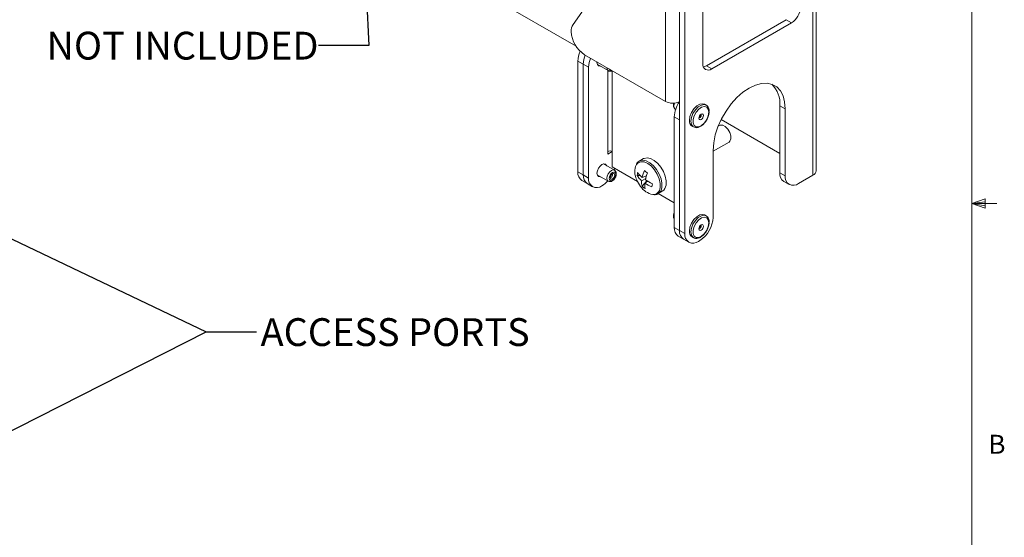
# Model space of a CAD drawing. Units: inches. Extents: x 1 to 33.1, y 0.5 to 21.6.
# Drawn here: x 23.3 to 33.1, y 7.7 to 12.8 of the extents above; entities that cross this region are included whole.
import ezdxf

# ---------------------------------------------------------------- set-up
doc = ezdxf.new("R2010")
doc.units = ezdxf.units.IN
doc.header["$MEASUREMENT"] = 0
doc.layers.add('LAYER_1', color=160, linetype='Continuous')
doc.styles.add('SLDTEXTSTYLE0', font='TXT', dxfattribs={"width": 0.75})
doc.dimstyles.new('SLDDIMSTYLE0', dxfattribs={"dimtxt": 0, "dimasz": 0.312, "dimexe": 0, "dimexo": 0.0625, "dimgap": 0, "dimtad": 0, "dimtih": 1, "dimtoh": 1, "dimdec": 0, "dimrnd": 1e-09, "dimzin": 0, "dimdsep": 46, "dimtxsty": 'Standard', "dimsah": 1, "dimcen": 0.09, "dimadec": 0, "dimazin": 0, "dimtfac": 0.312, "dimtdec": 0, "dimtofl": 0, "dimtmove": 0, "dimatfit": 3, "dimfxl": 1, "dimfrac": 2, "dimtolj": 1, "dimtzin": 0, "dimarcsym": 0})
doc.dimstyles.new('SLDDIMSTYLE4', dxfattribs={"dimtxt": 0, "dimasz": 0.104, "dimexe": 0, "dimexo": 0.0625, "dimgap": 0, "dimtad": 0, "dimtih": 1, "dimtoh": 1, "dimdec": 0, "dimrnd": 1e-09, "dimzin": 0, "dimdsep": 46, "dimtxsty": 'Standard', "dimblk1": 'DOT', "dimblk2": 'DOT', "dimsah": 1, "dimcen": 0.09, "dimadec": 0, "dimazin": 0, "dimtfac": 0.104, "dimtdec": 0, "dimtofl": 0, "dimtmove": 0, "dimatfit": 3, "dimldrblk": 'DOT', "dimfxl": 1, "dimfrac": 2, "dimtolj": 1, "dimtzin": 0, "dimarcsym": 0})

# ---------------------------------------------------------------- blocks, each defined once
blk = doc.blocks.new('_DOT')
at = {"color": 0, "linetype": 'ByBlock', "lineweight": -2}
blk.add_line((-0.5, 0), (-1, 0), dxfattribs=at)
at = {"color": 0, "linetype": 'ByBlock', "const_width": 0.5}
blk.add_lwpolyline([(-0.25, 0, 1), (0.25, 0, 1)], format="xyb", close=True, dxfattribs=at)

msp = doc.modelspace()

# ---------------------------------------------------------------- linework, layer by layer
at = {"color": 7, "linetype": 'Continuous', "lineweight": 0, "ltscale": 2}
for p, q in [((32.7525, 0.7841), (32.7525, 21.2841)), ((32.7525, 11.0256), (32.8869, 11.0736)), ((32.7525, 11.0256), (32.8869, 11.0437)), ((32.8869, 11.0736), (32.8869, 10.9804)), ((32.7525, 11.0256), (33.0025, 11.0256)), ((32.7525, 11.0256), (32.8869, 10.9804)), ((32.7525, 11.0256), (32.8869, 11.005))]:
    msp.add_line(p, q, dxfattribs=at)
at = {"color": 7, "linetype": 'Continuous', "lineweight": 15, "ltscale": 2}
for p, q in [((29.7153, 12.0393), (29.7153, 15.9179)), ((29.857, 15.7601), (29.857, 10.7587)), ((29.9098, 15.7296), (29.9098, 10.7283)), ((24.5349, 15.0654), (28.8301, 12.5858)), ((31.1784, 14.2675), (31.1784, 11.3075)), ((31.2095, 11.3507), (31.2095, 14.3107)), ((30.0866, 12.4124), (30.0866, 13.433)), ((30.1222, 12.3918), (30.9133, 12.8485)), ((30.9661, 12.818), (30.175, 12.3613)), ((30.9133, 12.8485), (30.9661, 12.818)), ((28.915, 12.5013), (29.7153, 12.0393)), ((28.8492, 12.4378), (28.902, 12.4073)), ((28.8492, 12.4378), (28.8492, 11.3406)), ((28.9548, 12.3768), (28.902, 12.4073)), ((28.902, 12.4073), (28.902, 11.3101)), ((29.04, 12.4085), (29.1495, 12.3453)), ((28.9548, 12.3768), (28.9548, 11.2796)), ((29.1451, 12.3479), (29.1451, 12.3335)), ((29.1451, 12.3335), (29.1451, 11.5425)), ((29.1893, 12.343), (29.1893, 12.3335)), ((29.1893, 12.3335), (29.1893, 11.5425)), ((30.175, 12.3613), (30.1222, 12.3918)), ((30.1194, 12.0019), (30.1049, 12.0103)), ((29.8122, 11.9628), (29.8171, 11.9599)), ((30.8505, 11.9957), (30.9033, 11.9652)), ((30.8505, 11.9957), (30.8505, 11.3323)), ((30.9033, 11.9652), (30.9033, 11.3018)), ((29.857, 11.856), (29.8042, 11.8865)), ((29.8042, 11.8865), (29.8042, 10.7892)), ((29.857, 11.856), (29.857, 10.7587)), ((30.8505, 11.5223), (30.2686, 11.8582)), ((29.9799, 11.7938), (29.9944, 11.7854)), ((30.2515, 11.8006), (30.2398, 11.7938)), ((30.1891, 11.5452), (30.3465, 11.636)), ((29.1451, 11.5425), (29.1451, 11.517)), ((29.1893, 11.5425), (29.1451, 11.517)), ((29.1893, 11.3894), (29.1893, 11.5425)), ((30.1891, 10.8895), (30.1891, 11.5529)), ((29.212, 11.3564), (29.1025, 11.4195)), ((29.4986, 11.4716), (29.4568, 11.4475)), ((28.902, 11.3101), (28.8492, 11.3406)), ((29.4407, 11.2442), (29.1893, 11.3894)), ((30.9033, 11.3018), (30.8505, 11.3323)), ((28.888, 11.2547), (28.9408, 11.2242)), ((28.902, 11.3101), (28.9548, 11.2796)), ((28.9408, 11.2242), (28.9937, 11.1937)), ((29.04, 11.3113), (29.1495, 11.2481)), ((29.436, 11.3039), (29.4655, 11.305)), ((29.5205, 11.2738), (29.4805, 11.2518)), ((29.4846, 11.1978), (29.5329, 11.2513)), ((29.4857, 11.2856), (29.5289, 11.3028)), ((29.5123, 11.2274), (29.5386, 11.2479)), ((30.8893, 11.2464), (30.9422, 11.2159)), ((31.0359, 11.2252), (31.1784, 11.3075)), ((29.6433, 11.1245), (29.6851, 11.1486)), ((29.8042, 11.0344), (29.6458, 11.1259)), ((30.1194, 10.9047), (30.1049, 10.9131)), ((29.8042, 10.7892), (29.857, 10.7587)), ((29.9098, 10.7283), (29.857, 10.7587)), ((29.843, 10.7034), (29.8959, 10.6729)), ((29.8959, 10.6729), (29.9487, 10.6424)), ((29.9799, 10.6965), (29.9944, 10.6882)), ((30.0424, 10.6517), (30.0566, 10.6599))]:
    msp.add_line(p, q, dxfattribs=at)
at = {"color": 7, "linetype": 'Continuous', "lineweight": 15, "ltscale": 2, "flags": 128}
for points in [[(28.802, 12.7997), (28.8876, 12.9234), (28.964, 13.0582), (29.0308, 13.2036), (29.0877, 13.359), (29.1346, 13.5239), (29.1712, 13.6976), (29.1975, 13.8796), (29.2133, 14.0691), (29.2186, 14.2654), (29.2133, 14.4678), (29.1975, 14.6755), (29.1712, 14.8878), (29.1346, 15.1038), (29.0877, 15.3228), (29.0308, 15.544), (28.964, 15.7665), (28.8876, 15.9895), (28.802, 16.2121)], [(29.0379, 12.4304), (29.0377, 12.4246), (29.0415, 12.4049), (29.0522, 12.3924), (29.0684, 12.3893), (29.0723, 12.3899)], [(30.1222, 12.3918), (30.1049, 12.3838), (30.0919, 12.3805)], [(30.1891, 11.5529), (30.1946, 11.6277), (30.2107, 11.7064), (30.237, 11.7867), (30.2727, 11.8662), (30.3167, 11.9425), (30.3677, 12.0131), (30.4241, 12.0761), (30.4842, 12.1294), (30.5462, 12.1714), (30.6082, 12.201), (30.6684, 12.2171), (30.7248, 12.2193), (30.7758, 12.2075), (30.8198, 12.1821), (30.8555, 12.1438), (30.8818, 12.0938), (30.8979, 12.0337), (30.9033, 11.9652)], [(30.1049, 12.0103), (30.0866, 12.0159), (30.0578, 12.0114), (30.0271, 11.9937), (29.9982, 11.9649), (29.9747, 11.9285), (29.9594, 11.889), (29.954, 11.851)], [(30.146, 11.9324), (30.1408, 11.962), (30.1256, 11.9815), (30.1027, 11.9882), (30.0751, 11.9814), (30.0465, 11.9618), (30.0208, 11.9322), (30.0014, 11.8965), (29.9911, 11.8596), (29.9911, 11.8264), (30.0014, 11.8015), (30.0208, 11.7881), (30.0465, 11.7882), (30.0751, 11.8016), (30.1027, 11.8266), (30.1256, 11.8599), (30.1408, 11.8968), (30.146, 11.9324)], [(30.0929, 11.8987), (30.0912, 11.8878), (30.0863, 11.8767), (30.0791, 11.8669), (30.0705, 11.86), (30.062, 11.857), (30.0547, 11.8584), (30.0499, 11.864), (30.0482, 11.8729), (30.0499, 11.8838), (30.0547, 11.8949), (30.062, 11.9047), (30.0705, 11.9116), (30.0791, 11.9146), (30.0863, 11.9131), (30.0912, 11.9076), (30.0929, 11.8987)], [(30.3652, 11.6674), (30.3644, 11.6982), (30.3535, 11.732), (30.3344, 11.7637), (30.3099, 11.7885), (30.2837, 11.8027), (30.2598, 11.8039), (30.2515, 11.8006)], [(30.3465, 11.636), (30.356, 11.6444), (30.3652, 11.6674)], [(29.1348, 11.4009), (29.1333, 11.4046), (29.1226, 11.417), (29.1064, 11.4201), (29.0874, 11.4135), (29.0684, 11.3982), (29.0522, 11.3764), (29.0415, 11.3516), (29.0377, 11.3274), (29.0415, 11.3076), (29.0522, 11.2952), (29.0684, 11.2921), (29.0723, 11.2927)], [(29.722, 11.2102), (29.7229, 11.2511), (29.7142, 11.2964), (29.6963, 11.3427), (29.6707, 11.3866), (29.6393, 11.4248), (29.6043, 11.4545), (29.5685, 11.4735), (29.5343, 11.4803), (29.5044, 11.4746), (29.4986, 11.4716)], [(29.1586, 11.2767), (29.1611, 11.2928), (29.1683, 11.3094), (29.1791, 11.3239), (29.1918, 11.3341), (29.2045, 11.3385), (29.2152, 11.3365), (29.2224, 11.3282), (29.2249, 11.315), (29.2224, 11.2989), (29.2152, 11.2823), (29.2045, 11.2678), (29.1918, 11.2576), (29.1791, 11.2532), (29.1683, 11.2553), (29.1611, 11.2635), (29.1586, 11.2767)], [(29.1697, 11.2831), (29.1714, 11.2938), (29.1761, 11.3049), (29.1833, 11.3146), (29.1918, 11.3214), (29.2002, 11.3243), (29.2074, 11.3229), (29.2122, 11.3174), (29.2139, 11.3086), (29.2122, 11.2979), (29.2074, 11.2868), (29.2002, 11.2772), (29.1918, 11.2703), (29.1833, 11.2674), (29.1761, 11.2688), (29.1714, 11.2743), (29.1697, 11.2831)], [(29.207, 11.3592), (29.2099, 11.3682), (29.2121, 11.3762)], [(29.1853, 11.3165), (29.1885, 11.3158), (29.1909, 11.313), (29.1918, 11.3086), (29.1909, 11.3033), (29.1885, 11.2977), (29.1849, 11.2929), (29.1807, 11.2895), (29.1765, 11.288), (29.1729, 11.2887), (29.1706, 11.2912)], [(30.1049, 10.9131), (30.0866, 10.9187), (30.0578, 10.9142), (30.0271, 10.8965), (29.9982, 10.8677), (29.9747, 10.8313), (29.9594, 10.7918), (29.954, 10.7538)], [(30.146, 10.8352), (30.1408, 10.8648), (30.1256, 10.8842), (30.1027, 10.891), (30.0751, 10.8841), (30.0465, 10.8646), (30.0208, 10.8349), (30.0014, 10.7992), (29.9911, 10.7623), (29.9911, 10.7292), (30.0014, 10.7042), (30.0208, 10.6909), (30.0465, 10.6909), (30.0751, 10.7044), (30.1027, 10.7294), (30.1256, 10.7626), (30.1408, 10.7996), (30.146, 10.8352)], [(30.0929, 10.8015), (30.0912, 10.7906), (30.0863, 10.7795), (30.0791, 10.7697), (30.0705, 10.7628), (30.062, 10.7598), (30.0547, 10.7612), (30.0499, 10.7668), (30.0482, 10.7757), (30.0499, 10.7865), (30.0547, 10.7977), (30.062, 10.8075), (30.0705, 10.8144), (30.0791, 10.8173), (30.0863, 10.8159), (30.0912, 10.8103), (30.0929, 10.8015)]]:
    msp.add_lwpolyline(points, dxfattribs=at)
at = {"color": 8, "linetype": 'Continuous', "lineweight": 15, "ltscale": 2, "flags": 128}
for points in [[(29.1491, 12.3456), (29.1399, 12.3564), (29.1365, 12.374)], [(29.1766, 12.3503), (29.1683, 12.3525), (29.1623, 12.3586)], [(29.8059, 12.0221), (29.8026, 12.0128), (29.7993, 11.9914)], [(29.9946, 11.7853), (29.9891, 11.789), (29.9738, 11.8108), (29.9685, 11.8427), (29.9738, 11.8806), (29.9891, 11.9202), (30.0127, 11.9566), (30.0415, 11.9853), (30.0722, 12.0031), (30.1011, 12.0076), (30.1185, 12.0024)], [(29.7993, 11.9914), (29.8026, 11.9738), (29.8122, 11.9628), (29.8122, 11.9628)], [(30.0516, 11.8787), (30.0517, 11.8786), (30.0552, 11.8779), (30.0595, 11.8794), (30.0637, 11.8828), (30.0673, 11.8877), (30.0697, 11.8932), (30.0705, 11.8986)], [(30.0705, 11.8986), (30.0697, 11.9029), (30.0673, 11.9057), (30.0672, 11.9057)], [(29.663, 11.1839), (29.6637, 11.2249), (29.6543, 11.2703), (29.6355, 11.3165), (29.6089, 11.3596), (29.5766, 11.3962), (29.5412, 11.4234), (29.5056, 11.4389), (29.4727, 11.4414), (29.4451, 11.4309), (29.428, 11.413)], [(29.6802, 11.1861), (29.6812, 11.227), (29.6724, 11.2723), (29.6546, 11.3186), (29.629, 11.3625), (29.5975, 11.4007), (29.5626, 11.4304), (29.5267, 11.4494), (29.4925, 11.4562), (29.4627, 11.4505), (29.4551, 11.4464)], [(29.1365, 11.2767), (29.1399, 11.2982), (29.1495, 11.3203), (29.1638, 11.3396), (29.1807, 11.3533), (29.1976, 11.3592), (29.2119, 11.3564)], [(29.1491, 11.2483), (29.1399, 11.2591), (29.1365, 11.2767)], [(29.8042, 10.9204), (29.8026, 10.9156), (29.7993, 10.8941)], [(29.7993, 10.8941), (29.8026, 10.8766), (29.8042, 10.8736)], [(29.9946, 10.6881), (29.9891, 10.6918), (29.9738, 10.7136), (29.9685, 10.7454), (29.9738, 10.7834), (29.9891, 10.823), (30.0127, 10.8593), (30.0415, 10.8881), (30.0722, 10.9058), (30.1011, 10.9104), (30.1185, 10.9052)], [(30.0516, 10.7814), (30.0517, 10.7814), (30.0552, 10.7807), (30.0595, 10.7822), (30.0637, 10.7856), (30.0673, 10.7904), (30.0697, 10.796), (30.0705, 10.8013)], [(30.0705, 10.8013), (30.0697, 10.8057), (30.0673, 10.8085), (30.0672, 10.8085)]]:
    msp.add_lwpolyline(points, dxfattribs=at)
at = {"color": 7, "linetype": 'Continuous', "lineweight": 15, "ltscale": 4}
for centre, radius, start, end in [((30.8626, 12.9798), 0.1921, 302.60548, 357.39453), ((28.8949, 12.7361), 0.1126, 145.64771, 182.61819), ((29.0703, 12.7441), 0.2882, 182.60547, 237.39453), ((29.1004, 12.432), 0.2513, 155.75953, 178.67624), ((29.1504, 12.4018), 0.2484, 157.28467, 178.73915), ((29.2032, 12.3713), 0.2484, 157.28467, 178.73915), ((30.1405, 12.4036), 0.0546, 170.78593, 309.20332), ((29.1672, 12.2909), 0.048, 62.60972, 117.39012), ((30.5788, 12.0161), 0.2725, 355.71496, 45.15997), ((29.7906, 12.1859), 0.1648, 242.80859, 293.75548), ((30.086, 11.8743), 0.2821, 145.70924, 177.53125), ((30.013, 11.8432), 0.0595, 172.48114, 236.20671), ((29.1672, 11.4999), 0.048, 62.60972, 117.39012), ((28.9379, 11.329), 0.0895, 172.56282, 236.12508), ((29.5826, 11.342), 0.1701, 155.34419, 208.12605), ((29.6014, 11.2944), 0.1656, 165.62741, 176.71121), ((29.6512, 11.4791), 0.2546, 214.31753, 229.44935), ((29.8262, 11.2064), 0.3496, 155.28515, 166.89362), ((30.2622, 12.3036), 1.2135, 231.60977, 233.38493), ((29.9518, 11.1664), 0.4444, 158.44809, 167.68735), ((30.939, 11.3206), 0.0892, 172.47423, 236.21371), ((31.1564, 11.356), 0.0533, 294.37496, 354.30528), ((28.9934, 11.2997), 0.092, 173.5297, 235.1582), ((29.0356, 11.2665), 0.0819, 170.78601, 309.20339), ((28.963, 11.4093), 0.2409, 301.08858, 318.90046), ((29.7128, 11.3799), 0.304, 202.84288, 217.15174), ((29.6349, 11.4285), 0.2346, 212.05648, 228.8362), ((29.6381, 11.2367), 0.1584, 174.5065, 194.22027), ((29.6872, 11.2079), 0.1759, 173.66006, 190.82873), ((29.7047, 11.519), 0.3494, 236.59456, 249.45303), ((29.7495, 11.6055), 0.4152, 236.03802, 246.95007), ((30.9841, 11.2887), 0.0819, 170.78602, 309.20337), ((29.6195, 11.2909), 0.1765, 212.39544, 260.4154), ((29.6352, 11.3632), 0.2238, 227.67918, 237.316), ((37.7135, 9.9448), 8.2265, 171.05799, 171.28076), ((29.6427, 11.2158), 0.0795, 302.23448, 355.99581), ((29.9013, 10.9026), 0.2882, 302.60544, 357.39451), ((29.8956, 10.7789), 0.092, 173.5297, 235.1582), ((29.9457, 10.7472), 0.0895, 172.56282, 236.12508), ((30.013, 10.746), 0.0595, 172.4809, 236.20713), ((29.9907, 10.7151), 0.0819, 170.78601, 309.20339)]:
    msp.add_arc(centre, radius, start, end, dxfattribs=at)
at = {"color": 8, "linetype": 'Continuous', "lineweight": 15, "ltscale": 4}
for centre, radius, start, end in [((29.5936, 11.1861), 0.0694, 267.10568, 358.2191), ((29.6011, 11.1916), 0.0793, 301.70717, 356.03366)]:
    msp.add_arc(centre, radius, start, end, dxfattribs=at)
at = {"color": 7, "linetype": 'Continuous', "lineweight": 15, "ltscale": 2}
for points, knots in [([(29.1492, 12.3461), (29.15, 12.3455), (29.1545, 12.3416), (29.1659, 12.3406), (29.1771, 12.3416), (29.1829, 12.3452), (29.1841, 12.346)], [0, 0, 0, 0, 0.086986, 0.488227, 0.886738, 1, 1, 1, 1]), ([(29.7994, 12.0223), (29.7973, 12.0156), (29.7949, 12.0072), (29.7947, 11.9993), (29.7947, 11.9977)], [0, 0, 0, 0, 0.810495, 1, 1, 1, 1]), ([(29.7947, 11.9977), (29.795, 11.9933), (29.7957, 11.9832), (29.8015, 11.9705), (29.8091, 11.9654), (29.8123, 11.9632)], [0, 0, 0, 0, 0.318417, 0.712832, 1, 1, 1, 1]), ([(30.1498, 11.9383), (30.1496, 11.9443), (30.1488, 11.9604), (30.1406, 11.9819), (30.1288, 11.9981), (30.1194, 12.0011), (30.1178, 12.0017)], [0, 0, 0, 0, 0.213917, 0.58137, 0.928236, 1, 1, 1, 1]), ([(30.1429, 11.8985), (30.1448, 11.9044), (30.1488, 11.9162), (30.1492, 11.9272), (30.1493, 11.9328)], [0, 0, 0, 0, 0.500302, 1, 1, 1, 1]), ([(29.9951, 11.7863), (30.0011, 11.7833), (30.0146, 11.7763), (30.0403, 11.7791), (30.0679, 11.7913), (30.0913, 11.8089), (30.1029, 11.8242), (30.1067, 11.8292)], [0, 0, 0, 0, 0.176716, 0.400278, 0.633818, 0.880628, 1, 1, 1, 1]), ([(30.0533, 11.8772), (30.0532, 11.8773), (30.0531, 11.8775), (30.0529, 11.8804), (30.0536, 11.8846), (30.0554, 11.8898), (30.0584, 11.8953), (30.0621, 11.9001), (30.0657, 11.9032), (30.0684, 11.9049), (30.0697, 11.9051), (30.0694, 11.9051), (30.0693, 11.9051)], [0, 0, 0, 0, 0.097375, 0.20162, 0.304639, 0.417661, 0.54006, 0.666122, 0.774559, 0.873478, 0.980348, 1, 1, 1, 1]), ([(30.1067, 11.8292), (30.111, 11.8342), (30.1236, 11.8491), (30.1366, 11.874), (30.1413, 11.8923), (30.1429, 11.8985)], [0, 0, 0, 0, 0.255218, 0.744831, 1, 1, 1, 1]), ([(29.4552, 11.4454), (29.4478, 11.4409), (29.4377, 11.4346), (29.4322, 11.4236), (29.4307, 11.4206)], [0, 0, 0, 0, 0.726882, 1, 1, 1, 1]), ([(29.2176, 11.2822), (29.2197, 11.2857), (29.226, 11.2961), (29.2303, 11.3158), (29.2289, 11.3354), (29.2217, 11.3498), (29.2144, 11.3542), (29.2115, 11.3559)], [0, 0, 0, 0, 0.132229, 0.391556, 0.665667, 0.869245, 1, 1, 1, 1]), ([(29.1492, 11.2489), (29.15, 11.2482), (29.1545, 11.2444), (29.166, 11.2431), (29.1812, 11.2458), (29.1971, 11.2554), (29.2104, 11.2683), (29.2158, 11.2788), (29.2176, 11.2822)], [0, 0, 0, 0, 0.040512, 0.227379, 0.412975, 0.630934, 0.878237, 1, 1, 1, 1]), ([(29.5972, 11.1155), (29.6007, 11.1149), (29.6146, 11.1127), (29.6306, 11.1162), (29.6402, 11.1236), (29.642, 11.125)], [0, 0, 0, 0, 0.213548, 0.850684, 1, 1, 1, 1]), ([(29.8042, 10.9352), (29.8026, 10.9323), (29.7971, 10.9227), (29.795, 10.9104), (29.7945, 10.8974), (29.7961, 10.8863), (29.7995, 10.8761), (29.8039, 10.8727), (29.8042, 10.8724)], [0, 0, 0, 0, 0.132404, 0.445449, 0.513887, 0.72335, 0.982808, 1, 1, 1, 1]), ([(30.1498, 10.8411), (30.1496, 10.847), (30.1488, 10.8631), (30.1406, 10.8847), (30.1288, 10.9009), (30.1194, 10.9039), (30.1178, 10.9044)], [0, 0, 0, 0, 0.213919, 0.5813717, 0.9282349, 1, 1, 1, 1]), ([(30.1429, 10.8013), (30.1448, 10.8072), (30.1488, 10.819), (30.1492, 10.83), (30.1493, 10.8355)], [0, 0, 0, 0, 0.500302, 1, 1, 1, 1]), ([(30.0533, 10.78), (30.0532, 10.78), (30.0531, 10.7802), (30.0529, 10.7831), (30.0536, 10.7874), (30.0554, 10.7926), (30.0584, 10.7981), (30.0621, 10.8028), (30.0657, 10.806), (30.0684, 10.8076), (30.0697, 10.8078), (30.0694, 10.8079), (30.0693, 10.8079)], [0, 0, 0, 0, 0.097375, 0.201617, 0.304636, 0.417661, 0.54006, 0.666121, 0.774558, 0.873476, 0.980346, 1, 1, 1, 1]), ([(30.1067, 10.7319), (30.111, 10.737), (30.1236, 10.7519), (30.1366, 10.7767), (30.1413, 10.795), (30.1429, 10.8013)], [0, 0, 0, 0, 0.255218, 0.744829, 1, 1, 1, 1]), ([(29.9951, 10.6891), (30.0011, 10.686), (30.0146, 10.6791), (30.0403, 10.6819), (30.0679, 10.6941), (30.0913, 10.7117), (30.1029, 10.7269), (30.1067, 10.7319)], [0, 0, 0, 0, 0.176716, 0.400278, 0.633818, 0.880628, 1, 1, 1, 1])]:
    msp.add_open_spline(points, degree=3, knots=knots, dxfattribs=at)

# ---------------------------------------------------------------- texts
at = {"color": 7, "linetype": 'Continuous', "lineweight": 0, "ltscale": 2, "insert": (32.9186, 8.7346), "char_height": 0.1875, "attachment_point": 1, "style": 'SLDTEXTSTYLE0'}
msp.add_mtext('B', dxfattribs=at)
at = {"layer": 'LAYER_1', "ltscale": 2, "char_height": 0.275591, "attachment_point": 1, "style": 'SLDTEXTSTYLE0'}
for s, insert in [('NOT INCLUDED', (23.5814, 12.729)), ('ACCESS PORTS', (25.7032, 9.8904))]:
    msp.add_mtext(s, dxfattribs=dict(at, insert=insert))

# ---------------------------------------------------------------- leaders
at = {"layer": 'LAYER_1', "ltscale": 2}
for points, dimstyle in [([(26.6757, 14.6176), (26.7773, 12.5921), (26.2773, 12.5921)], 'SLDDIMSTYLE4'), ([(22.5264, 11.0141), (25.1638, 9.7538), (25.6638, 9.7538)], 'SLDDIMSTYLE0'), ([(22.2696, 8.2847), (25.1638, 9.7538), (25.6638, 9.7538)], 'SLDDIMSTYLE0')]:
    msp.add_leader(points, dimstyle=dimstyle, dxfattribs=at)

doc.saveas('drawing.dxf')
